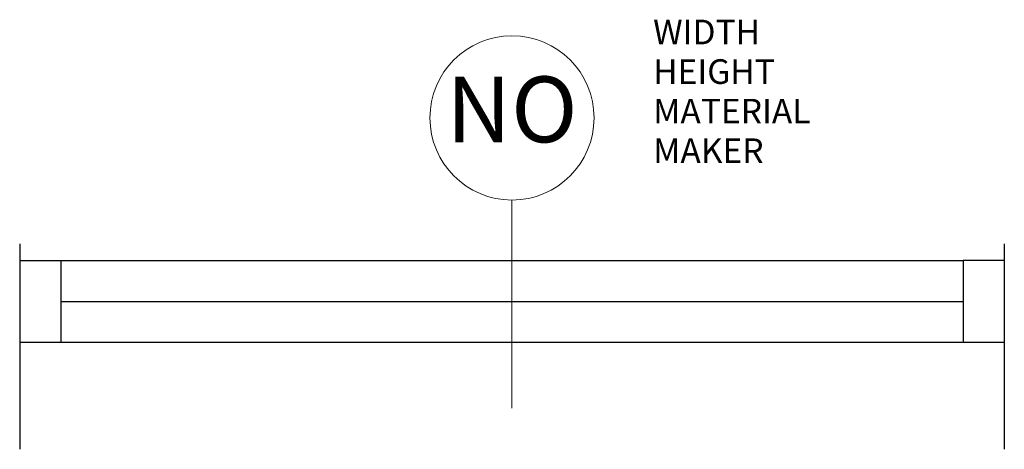
# Model space of a CAD drawing. Units: millimetres. Extents: x 0 to 120, y -25 to 27.
import ezdxf
from ezdxf.enums import TextEntityAlignment as Align

# ---------------------------------------------------------------- set-up
doc = ezdxf.new("R2010")
doc.units = ezdxf.units.MM
doc.layers.add('dimensions', color=5, linetype='Continuous', lineweight=15)
doc.layers.add('woodwork', color=2, linetype='Continuous', lineweight=25)
doc.styles.get("Standard").update_dxf_attribs({"font": 'arial.ttf'})

msp = doc.modelspace()

# ---------------------------------------------------------------- linework, layer by layer
at = {"layer": 'dimensions'}
msp.add_line((60, -20), (60, 5.35), dxfattribs=at)
msp.add_circle((60, 15.35), 10, dxfattribs=at)
at = {"layer": 'woodwork'}
for p, q in [((0, 0), (0, -25)), ((120, 0), (120, -25)), ((0, -2), (5, -2)), ((5, -2), (5, -12)), ((5, -2), (115, -2)), ((120, -2), (115, -2)), ((115, -2), (115, -12)), ((5, -7), (115, -7)), ((120, -12), (0, -12))]:
    msp.add_line(p, q, dxfattribs=at)

# ---------------------------------------------------------------- texts
at = {"flags": 1}
for tag, p, s in [('WIDTH', (77.2, 24.31), '120.0000'), ('HEIGHT', (77.2, 19.49), '150'), ('MATERIAL', (77.2, 14.67), 'timber'), ('MAKER', (77.2, 9.85), 'Fakro')]:
    msp.add_attdef(tag, p, s, height=3, dxfattribs=at)
msp.add_attdef('NO', text='1', height=8).set_placement((60, 15.35), align=Align.MIDDLE)

doc.saveas('drawing.dxf')
